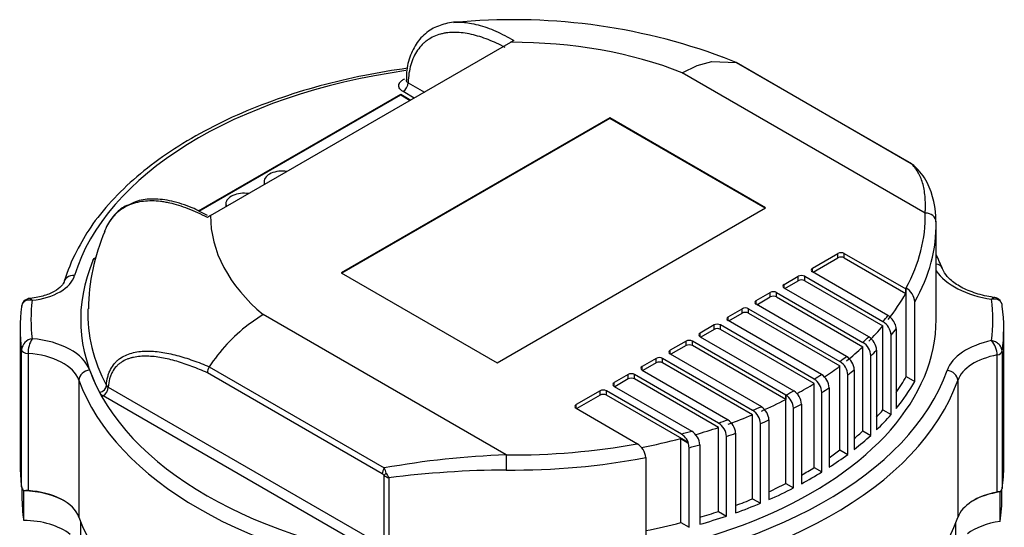
# Model space of a CAD drawing. Units: millimetres. Extents: x 154 to 6328, y 154 to 4415.
# Drawn here: x 4990 to 5317, y 3453 to 3621 of the extents above; entities that cross this region are included whole.
import ezdxf

# ---------------------------------------------------------------- set-up
doc = ezdxf.new("R2010")
doc.units = ezdxf.units.MM
doc.layers.add('Default', color=7, linetype='Continuous')
doc.layers.add('HV4.055_4.075_4.', color=7, linetype='Continuous')

# ---------------------------------------------------------------- blocks, each defined once
blk = doc.blocks.new('SE3')
at = {"layer": 'HV4.055_4.075_4.', "color": 7, "linetype": 'Continuous'}
for p, q in [((5053.39, 3556.23), (5153.16, 3613.83)), ((5154.21, 3614.43), (5153.16, 3613.83)), ((5215.16, 3606.13), (5220.02, 3607.48)), ((5220.02, 3607.48), (5228.09, 3607.09)), ((5210.15, 3603.73), (5215.16, 3606.13)), ((5228.1, 3607.08), (5228.09, 3607.09)), ((5286.32, 3573.47), (5228.1, 3607.08)), ((5286.48, 3573.4), (5228.27, 3607.01)), ((5290.98, 3557.06), (5210.15, 3603.73)), ((5121.09, 3595.31), (5117.38, 3597.46)), ((5119.08, 3600.4), (5124.49, 3597.27)), ((5049.35, 3557.76), (5116.6, 3596.59)), ((5049.58, 3557.65), (5116.6, 3596.34)), ((5116.6, 3596.59), (5119.95, 3594.65)), ((5116.6, 3596.34), (5116.6, 3596.59)), ((5116.6, 3596.34), (5119.74, 3594.53)), ((5186.1, 3588.74), (5096.83, 3537.21)), ((5186.1, 3588.5), (5097.05, 3537.08)), ((5186.1, 3588.5), (5186.1, 3588.74)), ((5237.93, 3558.82), (5186.1, 3588.74)), ((5237.72, 3558.7), (5186.1, 3588.5)), ((5287.36, 3572.63), (5287.26, 3572.71)), ((5071.2, 3567.54), (5071.2, 3567.29)), ((5058.47, 3560.19), (5058.47, 3559.94)), ((5148.67, 3507.28), (5237.93, 3558.82)), ((5053.39, 3556.23), (5052.32, 3555.61)), ((5294.59, 3521.68), (5294.59, 3553.04)), ((5253.46, 3538.73), (5261.95, 3543.64)), ((5253.67, 3537.39), (5261.95, 3542.17)), ((5261.95, 3542.17), (5261.95, 3543.64)), ((5264.07, 3543.64), (5284.48, 3531.85)), ((5264.07, 3542.17), (5264.07, 3543.64)), ((5264.07, 3542.17), (5284.48, 3530.38)), ((5253.46, 3537.51), (5253.46, 3538.73)), ((5096.83, 3537.21), (5148.67, 3507.28)), ((5244.12, 3533.35), (5248.79, 3536.04)), ((5248.79, 3534.57), (5248.79, 3536.04)), ((5250.91, 3536.04), (5276.93, 3521.02)), ((5250.91, 3534.57), (5250.91, 3536.04)), ((5278.57, 3523.01), (5253.46, 3537.51)), ((5244.12, 3532.12), (5244.12, 3533.35)), ((5272.19, 3515.92), (5244.12, 3532.12)), ((5244.34, 3532), (5248.79, 3534.57)), ((5250.91, 3534.57), (5276.93, 3519.55)), ((5284.65, 3502.76), (5284.65, 3532.16)), ((5234.79, 3527.96), (5239.46, 3530.65)), ((5235, 3526.61), (5239.46, 3529.18)), ((5239.46, 3529.18), (5239.46, 3530.65)), ((5241.58, 3530.65), (5270.27, 3514.09)), ((5241.58, 3529.18), (5241.58, 3530.65)), ((5241.58, 3529.18), (5270.27, 3512.62)), ((5284.48, 3530.38), (5284.48, 3531.85)), ((5234.79, 3526.73), (5234.79, 3527.96)), ((5264.81, 3509.4), (5234.79, 3526.73)), ((5287.51, 3501.11), (5287.51, 3527.56)), ((5070.88, 3523.32), (5065.87, 3519.94)), ((5151.71, 3476.66), (5070.88, 3523.32)), ((5225.46, 3522.57), (5230.12, 3525.26)), ((5225.46, 3521.34), (5225.46, 3522.57)), ((5225.67, 3521.22), (5230.12, 3523.79)), ((5230.12, 3523.79), (5230.12, 3525.26)), ((5232.24, 3525.26), (5262.64, 3507.71)), ((5232.24, 3523.79), (5232.24, 3525.26)), ((5232.24, 3523.79), (5262.64, 3506.24)), ((5220.79, 3519.87), (5216.12, 3517.18)), ((5220.79, 3518.4), (5220.79, 3519.87)), ((5254.08, 3501.88), (5222.91, 3519.87)), ((5222.91, 3518.4), (5222.91, 3519.87)), ((5256.51, 3503.42), (5225.46, 3521.34)), ((5276.93, 3491.62), (5276.93, 3519.55)), ((4990.09, 3518.74), (4990.09, 3473.18)), ((5216.12, 3515.95), (5216.12, 3517.18)), ((5216.12, 3515.95), (5247.29, 3497.96)), ((5220.79, 3518.4), (5216.33, 3515.83)), ((5254.08, 3500.41), (5222.91, 3518.4)), ((5279.62, 3490.07), (5279.62, 3516.53)), ((5281.36, 3518.61), (5281.36, 3492.15)), ((5317.09, 3473.18), (5317.09, 3518.74)), ((5211.46, 3514.48), (5206.22, 3511.46)), ((5211.46, 3513.01), (5206.43, 3510.12)), ((5211.46, 3513.01), (5211.46, 3514.48)), ((5244.63, 3496.56), (5213.58, 3514.48)), ((5213.58, 3513.01), (5213.58, 3514.48)), ((5244.63, 3495.09), (5213.58, 3513.01)), ((5270.27, 3484.69), (5270.27, 3512.62)), ((4990.55, 3466.09), (4990.55, 3511.65)), ((4992.7, 3510.37), (4992.7, 3464.81)), ((5206.22, 3510.24), (5206.22, 3511.46)), ((5206.22, 3510.24), (5236.54, 3492.74)), ((5272.88, 3483.18), (5272.88, 3509.64)), ((5274.82, 3511.46), (5274.82, 3485.01)), ((5314.89, 3464.33), (5314.89, 3509.89)), ((5316.55, 3511.1), (5316.55, 3465.54)), ((5052.93, 3505.95), (5111.15, 3472.34)), ((5201.56, 3508.77), (5196.89, 3506.07)), ((5196.89, 3504.85), (5196.89, 3506.07)), ((5201.56, 3507.3), (5197.1, 3504.73)), ((5201.56, 3507.3), (5201.56, 3508.77)), ((5233.61, 3491.49), (5203.68, 3508.77)), ((5203.68, 3507.3), (5203.68, 3508.77)), ((5233.61, 3490.02), (5203.68, 3507.3)), ((5262.64, 3478.32), (5262.64, 3506.24)), ((5110.49, 3470.4), (5052.34, 3503.97)), ((5192.22, 3503.38), (5187.56, 3500.69)), ((5192.22, 3501.91), (5192.22, 3503.38)), ((5222.26, 3487.26), (5194.34, 3503.38)), ((5194.34, 3501.91), (5194.34, 3503.38)), ((5196.89, 3504.85), (5225.45, 3488.36)), ((5256.5, 3503.42), (5256.51, 3503.42)), ((5265.2, 3476.84), (5265.2, 3503.29)), ((5267.39, 3504.97), (5267.39, 3478.52)), ((5284.65, 3502.76), (5287.51, 3501.11)), ((5009.64, 3501.54), (5009.64, 3455.98)), ((5019.39, 3499.22), (5111.11, 3446.27)), ((5187.56, 3499.46), (5187.56, 3500.69)), ((5187.56, 3499.46), (5213.38, 3484.55)), ((5192.22, 3501.91), (5187.77, 3499.34)), ((5222.26, 3485.79), (5194.34, 3501.91)), ((5254.08, 3472.48), (5254.08, 3500.41)), ((5301.79, 3501.44), (5301.79, 3455.88)), ((5100.38, 3448.55), (5017.7, 3496.28)), ((5182.89, 3497.99), (5174.96, 3493.41)), ((5182.89, 3496.52), (5175.17, 3492.07)), ((5182.89, 3496.52), (5182.89, 3497.99)), ((5209.91, 3483.62), (5185.01, 3497.99)), ((5185.01, 3496.52), (5185.01, 3497.99)), ((5212.26, 3480.79), (5185.01, 3496.52)), ((5244.63, 3496.56), (5244.65, 3496.57)), ((5244.63, 3496.56), (5244.63, 3495.09)), ((5244.65, 3467.18), (5244.65, 3496.57)), ((5256.63, 3471.01), (5256.63, 3497.47)), ((5259.05, 3499), (5259.05, 3472.55)), ((5174.96, 3492.19), (5174.96, 3493.41)), ((5236.45, 3492.7), (5236.54, 3492.74)), ((5249.84, 3493.55), (5249.84, 3467.09)), ((5174.96, 3492.19), (5195.37, 3480.4)), ((5233.61, 3462.09), (5233.61, 3490.02)), ((5247.2, 3465.71), (5247.2, 3492.16)), ((5276.93, 3491.62), (5279.62, 3490.07)), ((5225.34, 3488.32), (5225.45, 3488.36)), ((5236.19, 3460.61), (5236.19, 3487.06)), ((5239.02, 3488.28), (5239.02, 3461.82)), ((5213.37, 3484.55), (5213.38, 3484.55)), ((5222.26, 3457.87), (5222.26, 3485.79)), ((5227.95, 3483.87), (5227.95, 3457.42)), ((5270.27, 3484.69), (5272.88, 3483.18)), ((5209.73, 3482.1), (5212.09, 3480.74)), ((5209.73, 3454.18), (5209.73, 3482.1)), ((5216.06, 3480.06), (5216.06, 3453.6)), ((5224.89, 3456.35), (5224.89, 3482.8)), ((5212.45, 3452.61), (5212.45, 3479.06)), ((5262.64, 3478.32), (5265.2, 3476.84)), ((5198.07, 3475.79), (5198.07, 3449.33)), ((5111.11, 3446.27), (5111.11, 3469.88)), ((5254.08, 3472.48), (5256.63, 3471.01)), ((5112.61, 3469.03), (5112.61, 3445.75)), ((5244.65, 3467.18), (5247.2, 3465.71)), ((4990.69, 3465.67), (4990.69, 3462.9)), ((4991.26, 3464.73), (4991.28, 3464.72)), ((4991.28, 3454.92), (4991.28, 3464.72)), ((5316.01, 3464.43), (5315.85, 3464.36)), ((5315.85, 3454.57), (5315.85, 3464.36)), ((5316.49, 3462.9), (5316.49, 3465.34)), ((5233.61, 3462.09), (5236.19, 3460.61)), ((5222.26, 3457.87), (5224.89, 3456.35)), ((5010.23, 3445.77), (5010.23, 3454.42)), ((5209.73, 3454.18), (5212.45, 3452.61)), ((5301.2, 3445.66), (5301.2, 3454.28))]:
    blk.add_line(p, q, dxfattribs=at)
for centre, radius, start, end in [((5154.15, 3421.05), 200.3, 69.6258, 95.6664), ((5284.53, 3569.76), 4.11, 46.9504, 64.2813), ((5285.14, 3570.69), 3.01, 43.3301, 63.4215), ((5276.07, 3559.38), 17.41, 26.8142, 49.5801), ((5266.63, 3554.78), 27.9, 358.8006, 26.4928), ((5079.33, 3524.69), 66.52, 156.7216, 179.5712), ((5060.98, 3517.02), 58.87, 152.3522, 162.8307), ((5281.56, 3527.04), 5.98, 5.0237, 58.8302), ((5313.69, 3526.11), 2.89, 359.9988, 82.7961), ((4993.35, 3525.86), 2.78, 92.5355, 180.4352), ((5275.42, 3518.01), 5.91, 21.6289, 57.8427), ((5104.36, 3471.36), 61.99, 128.3948, 146.0737), ((5273.86, 3516.13), 5.77, 3.915, 57.8594), ((5276.75, 3518.49), 4.61, 1.452, 22.9415), ((5269.14, 3511.12), 5.68, 3.4573, 57.6102), ((4994.69, 3511.19), 4.16, 98.5469, 173.7111), ((5002.11, 3510.42), 9.4, 148.6803, 180.2861), ((5267.23, 3509.31), 5.67, 3.3565, 57.4961), ((5307.62, 3509.79), 7.27, 0.783, 41.9967), ((5261.76, 3504.66), 5.64, 3.1761, 57.2271), ((5055.9, 3504), 3.55, 146.5877, 180.4314), ((5259.58, 3502.98), 5.64, 3.1646, 57.1143), ((5253.47, 3498.72), 5.59, 2.9223, 57.138), ((5019.97, 3500.5), 1.4, 212.4531, 245.6408), ((5251.02, 3497.17), 5.61, 3.0371, 56.9826), ((5019.12, 3498.97), 3.04, 210.2966, 242.039), ((5241.59, 3491.86), 5.62, 3.0561, 57.0037), ((5244.23, 3493.25), 5.61, 3.0365, 56.9831), ((5233.42, 3487.98), 5.62, 3.0648, 57.2432), ((5230.56, 3486.75), 5.64, 3.192, 57.2421), ((5219.21, 3482.46), 5.69, 3.4814, 57.6375), ((5222.3, 3483.54), 5.66, 3.3423, 57.5632), ((5206.78, 3478.62), 5.9, 21.5858, 57.9527), ((5210.3, 3479.66), 5.77, 3.9505, 57.8927), ((5192.12, 3475.27), 5.97, 4.9782, 58.8298), ((5207.91, 3478.96), 4.54, 1.3045, 23.1351), ((5160.67, 3199.81), 276.99, 91.8542, 100.2993), ((5109.43, 3468.51), 2.17, 39.2975, 60.9773), ((5114.47, 3474.08), 5.38, 231.3836, 249.7986), ((5091.91, 3463.73), 21.07, 19.0931, 24.1177), ((5118.5, 3472.92), 7.05, 199.0483, 213.4532), ((5153.64, 3147.91), 323.74, 90.3503, 97.2808), ((4993.97, 3467), 3.54, 195.0296, 220.0357), ((4992.31, 3459.22), 5.61, 86.0264, 100.8001), ((5315.85, 3459.56), 4.87, 88.0967, 101.3496), ((5313.84, 3466.16), 2.78, 321.3261, 347.0398)]:
    blk.add_arc(centre, radius, start, end, dxfattribs=at)
for centre, major_axis, ratio, start_param, end_param in [((5153.59, 3555.98), (100.2, 0), 0.57735, 0.971059, 1.575116), ((5153.59, 3521.68), (-147.6, 0), 0.57735, 4.953394, 6.110781), ((5117.38, 3599.42), (-1.2, -2.08), 0.57735, 0.785398, 2.356194), ((5285.28, 3571.32), (-1.2, -2.08), 0.57735, 3.136165, 3.271549), ((5077.21, 3567.54), (-6, 0), 0.57735, 4.447316, 6.283185), ((5077.21, 3567.54), (-6, 0), 0.57735, 0, 0.265073), ((5077.21, 3567.29), (-6, 0), 0.57735, 0, 0.20644), ((5064.48, 3560.19), (-6, 0), 0.57735, 4.447316, 6.283185), ((5064.48, 3560.19), (-6, 0), 0.57735, 0, 0.265073), ((5064.48, 3559.94), (-6, 0), 0.57735, 0, 0.20644), ((5153.59, 3555.98), (100.2, 0), 0.57735, 3.137273, 3.74133), ((5153.59, 3555.98), (-137.4, 0), 0.57735, 2.8366, 3.155289), ((5290.98, 3554.12), (-3.6, -0.09), 0.81642, 3.122226, 4.693022), ((5153.59, 3553.04), (-141, 0), 0.57735, 2.82334, 3.155289), ((5263.01, 3543.03), (-1.5, 0), 0.57735, 3.926991, 5.497787), ((5263.01, 3541.56), (-1.5, 0), 0.57735, 3.926991, 5.497787), ((5153.59, 3521.68), (143.38, 0), 0.57735, 2.902502, 3.438861), ((5254.52, 3538.12), (1.5, 0), 0.57735, 2.356194, 3.926991), ((5293.38, 3537.21), (-3.35, -1.33), 0.795934, 3.16089, 4.054426), ((4990.91, 3538.04), (17.53, 0), 0.57735, 4.893945, 6.110781), ((5008.18, 3533.36), (3.45, -1.04), 0.804392, 1.808808, 3.379604), ((5249.85, 3535.43), (-1.5, 0), 0.57735, 3.926991, 5.497787), ((5319.95, 3543.66), (-27.26, 0), 0.57735, 0.375363, 1.315319), ((5245.18, 3532.73), (1.5, 0), 0.57735, 2.356194, 3.926991), ((5249.85, 3533.96), (-1.5, 0), 0.57735, 3.926991, 5.497787), ((5240.52, 3530.04), (-1.5, 0), 0.57735, 3.926991, 5.497787), ((5240.52, 3528.57), (-1.5, 0), 0.57735, 3.926991, 5.497787), ((5153.59, 3554.51), (137.4, 0), 0.57735, -0.427137, -0.308968), ((5153.59, 3518.74), (163.5, 0), 0.57735, 3.066242, 3.216851), ((5153.59, 3521.68), (159.9, 0), 0.57735, 3.072193, 3.210716), ((5231.18, 3524.65), (-1.5, 0), 0.57735, 3.926991, 5.497787), ((5235.85, 3527.34), (1.5, 0), 0.57735, 2.356194, 3.926991), ((5153.59, 3521.68), (-159.9, 0), 0.57735, 3.06546, 3.214733), ((5153.59, 3518.74), (-163.5, 0), 0.57735, 3.060541, 3.22016), ((5153.59, 3523.59), (140.98, 0), 0.57735, 3.121752, 3.438861), ((5226.52, 3521.96), (1.5, 0), 0.57735, 2.356194, 3.926991), ((5231.18, 3523.18), (-1.5, 0), 0.57735, 3.926991, 5.497787), ((5153.59, 3555.98), (137.4, 0), 0.57735, -0.456348, -0.428526), ((5153.59, 3521.68), (-141, 0), 0.57735, 1.268105, 3.141593), ((5221.85, 3519.26), (1.5, 0), 0.57735, 0.785398, 2.356194), ((5153.59, 3554.51), (137.4, 0), 0.57735, -0.529334, -0.456348), ((5217.18, 3516.57), (1.5, 0), 0.57735, 2.356194, 3.926991), ((5221.85, 3517.79), (1.5, 0), 0.57735, 0.785398, 2.356194), ((5153.59, 3555.98), (137.4, 0), 0.57735, -0.556326, -0.529334), ((5153.59, 3553.04), (141, 0), 0.57735, -0.465054, -0.436679), ((4990.74, 3502.22), (22.9, 0), 0.57735, 0.204079, 1.424681), ((5212.52, 3513.87), (1.5, 0), 0.57735, 0.785398, 2.356194), ((5212.52, 3512.4), (1.5, 0), 0.57735, 0.785398, 2.356194), ((5153.59, 3554.51), (137.4, 0), 0.57735, -0.627538, -0.556326), ((5320.83, 3502.15), (-23.02, 0), 0.57735, 5.058052, 6.083626), ((4992.95, 3511.75), (-2.4, 0), 0.57735, 0.075258, 1.468846), ((4990.74, 3499.28), (19.3, 0), 0.57735, 0.204079, 1.468846), ((5202.62, 3508.16), (1.5, 0), 0.57735, 0.785398, 2.356194), ((5207.28, 3510.85), (1.5, 0), 0.57735, 2.356194, 3.926991), ((5153.59, 3555.98), (137.4, 0), 0.57735, -0.654016, -0.627538), ((5153.59, 3553.04), (141, 0), 0.57735, -0.562275, -0.536013), ((5320.83, 3499.22), (-19.42, 0), 0.57735, 5.022827, 6.083626), ((5314.16, 3511.21), (2.4, 0), 0.57735, 5.022827, 6.202133), ((5197.95, 3505.46), (1.5, 0), 0.57735, 2.356194, 3.926991), ((5202.62, 3506.69), (1.5, 0), 0.57735, 0.785398, 2.356194), ((5153.59, 3554.51), (137.4, 0), 0.57735, -0.713184, -0.654016), ((5013.17, 3501.96), (3.39, 1.21), 0.799553, 1.291667, 2.862464), ((5153.59, 3521.68), (-143.4, 0), 0.57735, 0.204079, 1.367257), ((5153.59, 3521.68), (147.6, 0), 0.57735, 4.884523, 6.083626), ((5193.28, 3502.77), (1.5, 0), 0.57735, 0.785398, 2.356194), ((5153.59, 3555.98), (137.4, 0), 0.57735, -0.750457, -0.724254), ((5153.59, 3553.04), (141, 0), 0.57735, -0.657389, -0.631601), ((5153.59, 3526.58), (137.4, 0), 0.57735, -0.376646, -0.304992), ((5298.26, 3501.85), (3.4, -1.19), 0.800292, 0.273333, 1.844129), ((5153.59, 3518.74), (-147, 0), 0.57735, 0.204079, 1.367257), ((5016.5, 3499.4), (2.12, 1.12), 0.780685, 4.319671, 5.862686), ((5017.7, 3498.24), (1.2, 2.08), 0.57735, 3.926991, 5.497787), ((5153.59, 3518.74), (151.2, 0), 0.57735, 4.884523, 6.083626), ((5188.62, 3500.07), (1.5, 0), 0.57735, 2.356194, 3.926991), ((5193.28, 3501.3), (1.5, 0), 0.57735, 0.785398, 2.356194), ((5153.59, 3554.51), (137.4, 0), 0.57735, -0.809653, -0.750457), ((5153.59, 3526.58), (141, 0), 0.57735, -0.436679, -0.318252), ((5183.95, 3497.38), (1.5, 0), 0.57735, 0.785398, 2.356194), ((5183.95, 3495.91), (1.5, 0), 0.57735, 0.785398, 2.356194), ((5153.59, 3555.98), (137.4, 0), 0.57735, -0.8463, -0.82034), ((5153.59, 3553.04), (141, 0), 0.57735, -0.751349, -0.725817), ((5176.02, 3492.8), (1.5, 0), 0.57735, 2.356194, 3.926991), ((5153.59, 3555.98), (137.4, 0), 0.57735, -0.949158, -0.923429), ((5153.59, 3554.51), (137.4, 0), 0.57735, -0.922656, -0.846572), ((5153.59, 3553.04), (141, 0), 0.57735, -0.844743, -0.819447), ((5153.59, 3554.51), (137.4, 0), 0.57735, -1.020454, -0.949158), ((5153.59, 3526.58), (137.4, 0), 0.57735, -0.490116, -0.456348), ((5153.59, 3526.58), (141, 0), 0.57735, -0.536013, -0.465054), ((5153.59, 3555.98), (137.4, 0), 0.57735, -1.047487, -1.021407), ((5153.59, 3553.04), (141, 0), 0.57735, -0.94494, -0.919883), ((5153.59, 3555.98), (137.4, 0), 0.57735, -1.148492, -1.12066), ((5153.59, 3554.51), (137.4, 0), 0.57735, -1.110195, -1.047487), ((5153.59, 3553.04), (141, 0), 0.57735, -1.040644, -1.015271), ((5153.59, 3526.58), (137.4, 0), 0.57735, -0.594855, -0.556326), ((5153.59, 3526.58), (141, 0), 0.57735, -0.631601, -0.562275), ((5153.59, 3555.98), (-137.4, 0), 0.57735, 1.5571, 1.878562), ((5153.59, 3554.51), (137.4, 0), 0.57735, -1.252365, -1.149879), ((5153.59, 3553.04), (141, 0), 0.57735, -1.140156, -1.111778), ((5151.71, 3473.72), (-0.03, -3.6), 0.011183, 3.757117, 5.327913), ((5153.59, 3526.58), (137.4, 0), 0.57735, -0.695779, -0.654016), ((5153.59, 3526.58), (141, 0), 0.57735, -0.725817, -0.657389), ((5153.59, 3473.18), (163.5, 0), 0.57735, 3.141593, 3.216851), ((5153.59, 3553.04), (141, 0), 0.57735, 4.698693, 5.033325), ((5153.59, 3473.18), (-163.5, 0), 0.57735, 3.060541, 3.141593), ((5112.18, 3471.38), (-1.2, -2.08), 0.57735, 4.582433, 5.497787), ((5112.81, 3470.86), (-1.9, -1.47), 0.184813, -1.176577, -0.627929), ((5153.59, 3526.58), (137.4, 0), 0.57735, -0.794684, -0.750457), ((5153.59, 3526.58), (141, 0), 0.57735, -0.819447, -0.751349), ((5153.59, 3526.58), (137.4, 0), 0.57735, -0.899772, -0.8463), ((4990.74, 3453.23), (19.9, 0), 0.57735, 0.785398, 1.543708), ((4990.74, 3453.72), (19.3, 0), 0.57735, 0.204079, 1.468846), ((5153.59, 3526.58), (141, 0), 0.57735, -0.919883, -0.844743), ((5320.83, 3453.66), (-19.42, 0), 0.57735, 5.022827, 6.083626), ((5320.83, 3453.17), (-20.02, 0), 0.57735, 4.963629, 5.497787), ((5153.59, 3462.9), (162.9, 0), 0.57735, 3.141593, 3.226454), ((5153.59, 3526.58), (137.4, 0), 0.57735, -0.998924, -0.949158), ((5153.59, 3526.58), (141, 0), 0.57735, -1.015271, -0.94494), ((5153.59, 3462.9), (-162.9, 0), 0.57735, 3.052903, 3.141593), ((5153.59, 3526.58), (137.4, 0), 0.57735, -1.098787, -1.047487), ((4990.74, 3443.44), (19.9, 0), 0.57735, 0.636603, 1.543708), ((5153.59, 3473.18), (-147, 0), 0.57735, 0.204079, 1.367257), ((5153.59, 3473.18), (151.2, 0), 0.57735, 4.884523, 6.083626), ((5153.59, 3526.58), (137.4, 0), 0.57735, -1.241137, -1.149879), ((5153.59, 3526.58), (141, 0), 0.57735, -1.111778, -1.040644), ((5320.83, 3443.37), (-20.02, 0), 0.57735, 4.963629, 5.624867)]:
    blk.add_ellipse(centre, major_axis=major_axis, ratio=ratio, start_param=start_param, end_param=end_param, dxfattribs=at)
for points, knots in [([(5137.52, 3620.36), (5137.03, 3620.43), (5134.84, 3620.72), (5130.87, 3620.05), (5126.17, 3618.07), (5122.3, 3614.54), (5119.72, 3609.74), (5118.47, 3605.04), (5118.51, 3602.13), (5118.53, 3601.11)], [0, 0, 0, 0, 0.043747, 0.225097, 0.396583, 0.579018, 0.753644, 0.925943, 1, 1, 1, 1]), ([(5134.25, 3620.44), (5135.05, 3620.51), (5135.87, 3620.52), (5136.87, 3620.48), (5137.03, 3620.48), (5137.2, 3620.47)], [0.56743992, 0.56743992, 0.56743992, 0.56743992, 0.625, 0.625, 0.63651469, 0.63651469, 0.63651469, 0.63651469]), ([(5137.2, 3620.47), (5137.94, 3620.42), (5138.7, 3620.34), (5140.41, 3620.07), (5141.37, 3619.87), (5143.3, 3619.36), (5144.28, 3619.06), (5146.25, 3618.36), (5147.24, 3617.97), (5150.21, 3616.65), (5152.21, 3615.61), (5154.21, 3614.43)], [0.6365147, 0.6365147, 0.6365147, 0.6365147, 0.6875, 0.6875, 0.75, 0.75, 0.8125, 0.8125, 0.875, 0.875, 1, 1, 1, 1]), ([(5151.33, 3612.1), (5149.42, 3613.11), (5147.53, 3613.99), (5143.79, 3615.46), (5141.93, 3616.05), (5139.19, 3616.67), (5138.27, 3616.84), (5136.49, 3617.06), (5135.62, 3617.12), (5133.9, 3617.15), (5133.06, 3617.11), (5131.83, 3616.97), (5131.43, 3616.9), (5130.63, 3616.75), (5130.23, 3616.66), (5128.3, 3616.14), (5126.87, 3615.49), (5125.27, 3614.38), (5124.95, 3614.14), (5124.35, 3613.63), (5124.05, 3613.36), (5123.2, 3612.5), (5122.69, 3611.87), (5121.74, 3610.51), (5121.32, 3609.76), (5120.57, 3608.16), (5120.25, 3607.29), (5119.45, 3604.57), (5119.15, 3602.57), (5119.08, 3600.4)], [0, 0, 0, 0, 0.125, 0.125, 0.25, 0.25, 0.3125, 0.3125, 0.375, 0.375, 0.4375, 0.4375, 0.46875, 0.46875, 0.5, 0.5, 0.625, 0.625, 0.65625, 0.65625, 0.6875, 0.6875, 0.75, 0.75, 0.8125, 0.8125, 0.875, 0.875, 1, 1, 1, 1]), ([(5118.84, 3605.2), (5114.17, 3604.56), (5104.05, 3602.86), (5089.63, 3599.46), (5075.38, 3595.03), (5062.04, 3589.75), (5049.71, 3583.64), (5038.55, 3576.79), (5028.66, 3569.24), (5020.26, 3561.15), (5013.38, 3552.66), (5010.43, 3547.32), (5008.83, 3544.34)], [0.0583383, 0.0583383, 0.0583383, 0.0583383, 0.1463165, 0.2422253, 0.3381898, 0.434223, 0.5303338, 0.6265208, 0.7227635, 0.8189831, 0.9150488, 1, 1, 1, 1]), ([(5117.38, 3597.46), (5117.08, 3597.63), (5116.82, 3597.83), (5116.4, 3598.25), (5116.24, 3598.48), (5116.08, 3598.83), (5116.04, 3598.95), (5115.98, 3599.19), (5115.97, 3599.32), (5115.98, 3599.68), (5116.03, 3599.93), (5116.21, 3600.28), (5116.28, 3600.4), (5116.44, 3600.62), (5116.54, 3600.73), (5116.87, 3601.05), (5117.13, 3601.24), (5117.59, 3601.5), (5117.75, 3601.58), (5117.92, 3601.65)], [0, 0, 0, 0, 0.125, 0.125, 0.25, 0.25, 0.3125, 0.3125, 0.375, 0.375, 0.5, 0.5, 0.5625, 0.5625, 0.625, 0.625, 0.75, 0.75, 0.8129111, 0.8129111, 0.8129111, 0.8129111]), ([(5118.37, 3601.36), (5118.37, 3601.36), (5118.37, 3601.35), (5118.37, 3601.22), (5118.4, 3601.1), (5118.51, 3600.88), (5118.59, 3600.77), (5118.8, 3600.57), (5118.93, 3600.48), (5119.08, 3600.4)], [0.6173936, 0.6173936, 0.6173936, 0.6173936, 0.625, 0.625, 0.75, 0.75, 0.875, 0.875, 1, 1, 1, 1]), ([(5290.98, 3557.06), (5290.99, 3557.32), (5291, 3557.57), (5291.02, 3558.06), (5291.04, 3558.79), (5291.05, 3559.5), (5291.03, 3560.88), (5290.99, 3561.75), (5290.84, 3563.42), (5290.74, 3564.21), (5290.47, 3565.71), (5290.3, 3566.42), (5289.7, 3568.44), (5289.18, 3569.63), (5287.92, 3571.75), (5287.17, 3572.67), (5286.32, 3573.47)], [0, 0, 0, 0, 0.03125, 0.03125, 0.0625, 0.125, 0.125, 0.25, 0.25, 0.375, 0.375, 0.5, 0.5, 0.75, 0.75, 1, 1, 1, 1]), ([(5052.39, 3556.24), (5050.51, 3557.25), (5046.8, 3559.21), (5040.57, 3561.2), (5034.54, 3561.92), (5029.7, 3561.5), (5027.48, 3560.41), (5026.58, 3559.96)], [0, 0, 0, 0, 0.188539, 0.440608, 0.674342, 0.887599, 1, 1, 1, 1]), ([(5026.58, 3559.96), (5025.83, 3559.67), (5023.81, 3558.87), (5020.73, 3555.97), (5018.89, 3552.84), (5018.1, 3550.89), (5018.02, 3550.68)], [0, 0, 0, 0, 0.113688, 0.3571528, 0.6151727, 0.6453605, 0.6453605, 0.6453605, 0.6453605]), ([(5025.81, 3559.49), (5025.09, 3559.15), (5024.4, 3558.76), (5023.05, 3557.83), (5022.39, 3557.28), (5021.46, 3556.36), (5021.16, 3556.03), (5020.59, 3555.34), (5020.31, 3554.98), (5019.34, 3553.59), (5018.74, 3552.47), (5018.24, 3551.25)], [0.5670907, 0.5670907, 0.5670907, 0.5670907, 0.625, 0.625, 0.6875, 0.6875, 0.71875, 0.71875, 0.75, 0.75, 0.8343958, 0.8343958, 0.8343958, 0.8343958]), ([(5052.32, 3555.61), (5050.2, 3556.72), (5048.09, 3557.69), (5043.91, 3559.3), (5041.85, 3559.94), (5039.3, 3560.5), (5038.79, 3560.6), (5037.78, 3560.77), (5037.28, 3560.85), (5035.8, 3561.03), (5034.83, 3561.09), (5031.98, 3561.12), (5030.17, 3560.92), (5027.52, 3560.21), (5026.64, 3559.89), (5025.81, 3559.49)], [0, 0, 0, 0, 0.125, 0.125, 0.25, 0.25, 0.28125, 0.28125, 0.3125, 0.3125, 0.375, 0.375, 0.5, 0.5, 0.5670907, 0.5670907, 0.5670907, 0.5670907]), ([(5014.29, 3541.29), (5014.39, 3541.53), (5014.54, 3541.76), (5014.92, 3542.15), (5015.13, 3542.32), (5015.37, 3542.48)], [0, 0, 0, 0, 0.125, 0.125, 0.2315581, 0.2315581, 0.2315581, 0.2315581]), ([(5314.56, 3528.92), (5313.4, 3529.09), (5310.52, 3529.53), (5305.7, 3530.97), (5301.23, 3533.27), (5298.05, 3536.02), (5297.18, 3537.62), (5296.73, 3538.53)], [0, 0, 0, 0, 0.117552, 0.344077, 0.568559, 0.790185, 1, 1, 1, 1]), ([(5004.73, 3534.4), (5004.64, 3534.13), (5004.37, 3533.47), (5002.96, 3531.84), (4999.83, 3530.06), (4996.03, 3528.97), (4993.72, 3528.74), (4992.72, 3528.64)], [0, 0, 0, 0, 0.124321, 0.357602, 0.607798, 0.856825, 1, 1, 1, 1]), ([(4994.08, 3528.08), (4993.87, 3528.34), (4993.68, 3528.51), (4993.42, 3528.65), (4993.33, 3528.68), (4993.24, 3528.68), (4993.22, 3528.68), (4993.2, 3528.68)], [0, 0, 0, 0, 0.25, 0.25, 0.375, 0.375, 0.407718, 0.407718, 0.407718, 0.407718]), ([(5314.07, 3528.98), (5314.04, 3528.99), (5314.02, 3528.99), (5313.91, 3528.99), (5313.81, 3528.97), (5313.61, 3528.88), (5313.5, 3528.82), (5313.29, 3528.66), (5313.18, 3528.55), (5313.06, 3528.43)], [0.5917772, 0.5917772, 0.5917772, 0.5917772, 0.625, 0.625, 0.75, 0.75, 0.875, 0.875, 1, 1, 1, 1]), ([(4994.08, 3528.08), (4993.62, 3528.17), (4993.16, 3528.19), (4992.32, 3528.07), (4991.94, 3527.93), (4991.44, 3527.63), (4991.29, 3527.51), (4991.03, 3527.25), (4990.92, 3527.1), (4990.65, 3526.61), (4990.55, 3526.24), (4990.55, 3525.85)], [0, 0, 0, 0, 0.25, 0.25, 0.5, 0.5, 0.625, 0.625, 0.75, 0.75, 1, 1, 1, 1]), ([(5316.59, 3526.15), (5316.59, 3526.35), (5316.56, 3526.54), (5316.47, 3526.9), (5316.4, 3527.08), (5316.22, 3527.4), (5316.11, 3527.55), (5315.85, 3527.82), (5315.7, 3527.94), (5315.37, 3528.15), (5315.2, 3528.23), (5314.82, 3528.37), (5314.61, 3528.42), (5313.98, 3528.52), (5313.52, 3528.51), (5313.06, 3528.43)], [0, 0, 0, 0, 0.125, 0.125, 0.25, 0.25, 0.375, 0.375, 0.5, 0.5, 0.625, 0.625, 0.75, 0.75, 1, 1, 1, 1]), ([(5316.55, 3511.1), (5316.55, 3511.3), (5316.53, 3511.5), (5316.44, 3511.89), (5316.37, 3512.09), (5316.19, 3512.48), (5316.08, 3512.67), (5315.82, 3513.04), (5315.67, 3513.22), (5315.34, 3513.54), (5315.17, 3513.69), (5314.79, 3513.97), (5314.58, 3514.1), (5313.94, 3514.43), (5313.49, 3514.58), (5313.03, 3514.66)], [0, 0, 0, 0, 0.125, 0.125, 0.25, 0.25, 0.375, 0.375, 0.5, 0.5, 0.625, 0.625, 0.75, 0.75, 1, 1, 1, 1]), ([(5018.79, 3499.75), (5018.84, 3500.76), (5018.98, 3501.71), (5019.32, 3503.05), (5019.46, 3503.48), (5019.76, 3504.3), (5019.94, 3504.69), (5020.51, 3505.8), (5020.96, 3506.47), (5021.72, 3507.36), (5021.99, 3507.64), (5022.55, 3508.16), (5022.84, 3508.4), (5023.75, 3509.07), (5024.4, 3509.45), (5025.76, 3510.08), (5026.47, 3510.34), (5028.71, 3510.96), (5030.28, 3511.15), (5033.52, 3511.22), (5035.2, 3511.1), (5037.78, 3510.73), (5038.65, 3510.57), (5040.4, 3510.21), (5041.28, 3510), (5043.94, 3509.3), (5045.73, 3508.73), (5049.32, 3507.45), (5051.12, 3506.74), (5052.93, 3505.95)], [0, 0, 0, 0, 0.0625, 0.0625, 0.09375, 0.09375, 0.125, 0.125, 0.1875, 0.1875, 0.21875, 0.21875, 0.25, 0.25, 0.3125, 0.3125, 0.375, 0.375, 0.5, 0.5, 0.625, 0.625, 0.6875, 0.6875, 0.75, 0.75, 0.875, 0.875, 1, 1, 1, 1]), ([(5052.34, 3503.97), (5050.62, 3504.73), (5048.91, 3505.44), (5045.5, 3506.72), (5043.81, 3507.3), (5041.28, 3508.03), (5040.44, 3508.26), (5038.77, 3508.66), (5037.93, 3508.84), (5035.45, 3509.28), (5033.84, 3509.46), (5030.71, 3509.53), (5029.2, 3509.42), (5027.39, 3509.03), (5027.03, 3508.93), (5026.33, 3508.72), (5025.99, 3508.6), (5024.99, 3508.2), (5024.36, 3507.88), (5023.47, 3507.29), (5023.18, 3507.08), (5022.62, 3506.62), (5022.36, 3506.37), (5021.59, 3505.56), (5021.14, 3504.95), (5020.57, 3503.92), (5020.4, 3503.55), (5020.08, 3502.78), (5019.95, 3502.37), (5019.6, 3501.11), (5019.45, 3500.2), (5019.39, 3499.22)], [0, 0, 0, 0, 0.125, 0.125, 0.25, 0.25, 0.3125, 0.3125, 0.375, 0.375, 0.5, 0.5, 0.625, 0.625, 0.65625, 0.65625, 0.6875, 0.6875, 0.75, 0.75, 0.78125, 0.78125, 0.8125, 0.8125, 0.875, 0.875, 0.90625, 0.90625, 0.9375, 0.9375, 1, 1, 1, 1])]:
    blk.add_open_spline(points, degree=3, knots=knots, dxfattribs=at)
for points, degree in [([(5228.09, 3607.09), (5226.62, 3607.74), (5225.15, 3608.36), (5223.69, 3608.92)], 3), ([(5296.73, 3538.53), (5295.99, 3540.28), (5295.34, 3541.78), (5294.6, 3543.29)], 3), ([(5284.48, 3531.85), (5284.57, 3532), (5284.65, 3532.16)], 2), ([(5195.21, 3480.38), (5195.29, 3480.39), (5195.37, 3480.4)], 2), ([(5212.26, 3480.79), (5212.17, 3480.77), (5212.09, 3480.74)], 2)]:
    blk.add_open_spline(points, degree=degree, dxfattribs=at)

msp = doc.modelspace()

# ---------------------------------------------------------------- block references
at = {"layer": 'Default'}
msp.add_blockref('SE3', (0, 0), dxfattribs=at)

doc.saveas('drawing.dxf')
